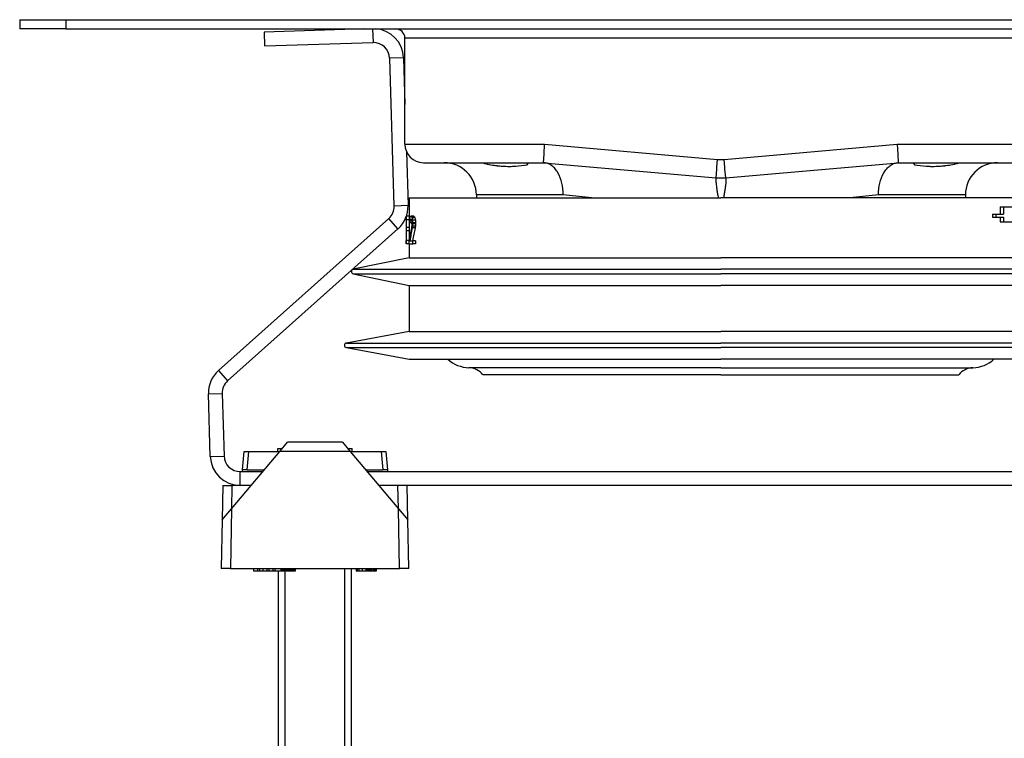
# Model space of a CAD drawing. Units: millimetres. Extents: x -132 to 2537, y -1239 to 1790.
# Drawn here: x 1104 to 1211, y -594 to -516 of the extents above; entities that cross this region are included whole.
import ezdxf

# ---------------------------------------------------------------- set-up
doc = ezdxf.new("R2010")
doc.units = ezdxf.units.MM
doc.header["$LTSCALE"] = 46.255
doc.layers.get('0').update_dxf_attribs({"linetype": 'CONTINUOUS'})
for name, color, linetype in [('AT144_001_02_PLANER_links__BL73', 7, 'CONTINUOUS'), ('AT149_013_00_links_3_BL59', 7, 'CONTINUOUS'), ('AT149_017_00_links_3_BL54', 7, 'CONTINUOUS'), ('DR000_010_00_links_3_BL71', 7, 'CONTINUOUS'), ('DR000_011_02_links_3_BL74', 7, 'CONTINUOUS'), ('DR100_006_01_links_3_BL57', 7, 'CONTINUOUS'), ('DR100_006_01_links_3_BL58', 7, 'CONTINUOUS'), ('DR100_011_01_links_3_BL72', 7, 'CONTINUOUS')]:
    doc.layers.add(name, color=color, linetype=linetype)

# ---------------------------------------------------------------- blocks, each defined once
blk = doc.blocks.new('AT149_017_00_LINKS_3_BL54', base_point=(1085.12, 307.19))
at = {"layer": 'AT149_017_00_links_3_BL54', "color": 7, "linetype": 'Continuous'}
for p, q in [((1081.17, 287.69), (1081.17, 330.89)), ((1081.17, 287.69), (1081.17, 330.89)), ((1089.07, 287.69), (1089.07, 331.19)), ((1089.07, 287.69), (1089.07, 331.19)), ((1081.17, 287.69), (1081.93, 287.69)), ((1081.83, 287.69), (1081.17, 287.69)), ((1081.17, 287.69), (1081.89, 287.69)), ((1088.35, 287.69), (1081.89, 287.69)), ((1081.89, 287.69), (1081.93, 287.69)), ((1081.93, 287.69), (1082.03, 287.69)), ((1081.93, 287.69), (1082.07, 287.69)), ((1082.03, 287.69), (1088.22, 287.69)), ((1082.07, 287.69), (1082.07, 285.69)), ((1082.07, 287.69), (1082.07, 285.69)), ((1082.07, 287.69), (1088.17, 287.69)), ((1088.17, 287.69), (1088.17, 285.69)), ((1088.17, 287.69), (1088.17, 285.69)), ((1088.17, 287.69), (1088.32, 287.69)), ((1088.22, 287.69), (1088.41, 287.69)), ((1089.07, 287.69), (1088.32, 287.69)), ((1088.32, 287.69), (1088.35, 287.69)), ((1088.35, 287.69), (1089.07, 287.69)), ((1088.41, 287.69), (1089.07, 287.69)), ((1081.12, 285.69), (1081.12, 283.19)), ((1081.12, 285.69), (1081.12, 283.19)), ((1082.07, 285.69), (1081.12, 285.69)), ((1088.17, 285.69), (1082.07, 285.69)), ((1089.12, 285.69), (1088.17, 285.69)), ((1089.12, 285.69), (1089.12, 283.19)), ((1089.12, 285.69), (1089.12, 283.19))]:
    blk.add_line(p, q, dxfattribs=at)
at = {"layer": 'AT149_017_00_links_3_BL54', "color": 2, "linetype": 'Continuous'}
for p, q in [((1081.89, 287.69), (1081.89, 331.19)), ((1081.89, 287.69), (1081.89, 331.19)), ((1088.35, 287.69), (1088.35, 331.19)), ((1088.35, 287.69), (1088.35, 331.19))]:
    blk.add_line(p, q, dxfattribs=at)
blk = doc.blocks.new('DR100_006_01_LINKS_3_BL57', base_point=(1152.5, 374.99))
at = {"layer": 'DR100_006_01_links_3_BL57', "color": 7, "linetype": 'Continuous'}
blk.add_line((1149.98, 375.19), (1150.1, 374.97), dxfattribs=at)
for start, end in [(259.7557, 266.2661), (259.7557, 266.2661), (259.7557, 266.2661), (266.2661, 268.7709), (266.2661, 268.7709), (266.2661, 268.7729), (268.7709, 272.7686), (268.7709, 272.7686), (268.7729, 272.7685), (272.7686, 275.8565), (272.7686, 275.8565), (272.7685, 275.8594), (275.8565, 279.2625), (275.8565, 279.2625), (275.8594, 279.2624), (279.2625, 283.1822), (279.2625, 283.1822), (279.2624, 283.1851), (283.1822, 285.3556), (283.1822, 285.3556), (283.1851, 285.3465)]:
    blk.add_arc((1152.08, 385.93), 11.14, start, end, dxfattribs=at)
blk = doc.blocks.new('DR100_006_01_LINKS_3_BL58', base_point=(1105.74, 374.99))
at = {"layer": 'DR100_006_01_links_3_BL58', "color": 7, "linetype": 'Continuous'}
blk.add_line((1108.14, 374.97), (1108.27, 375.19), dxfattribs=at)
for start, end in [(254.6444, 256.8178), (254.6444, 256.8178), (254.6535, 256.8149), (256.8178, 260.7375), (256.8178, 260.7375), (256.8149, 260.7376), (260.7375, 264.1435), (260.7375, 264.1435), (260.7376, 264.1406), (264.1435, 267.2314), (264.1435, 267.2314), (264.1406, 267.2315), (267.2314, 271.2291), (267.2314, 271.2291), (267.2315, 271.2271), (271.2291, 273.7339), (271.2291, 273.7339), (271.2271, 273.7339), (273.7339, 280.2443), (273.7339, 280.2443), (273.7339, 280.2443)]:
    blk.add_arc((1106.16, 385.93), 11.14, start, end, dxfattribs=at)
blk = doc.blocks.new('AT149_013_00_LINKS_3_BL59', base_point=(1085.12, 337.89))
at = {"layer": 'AT149_013_00_links_3_BL59', "color": 7, "linetype": 'Continuous'}
for p, q in [((1081.3, 343.89), (1082.14, 344.89)), ((1088.11, 344.89), (1082.13, 344.89)), ((1088.1, 344.89), (1088.94, 343.89)), ((1076.08, 337.66), (1081.3, 343.89)), ((1077.26, 341.89), (1077.44, 343.89)), ((1077.26, 341.89), (1077.44, 343.89)), ((1077.44, 343.89), (1077.94, 343.89)), ((1077.94, 343.89), (1081.3, 343.89)), ((1081.09, 343.89), (1081.09, 344.19)), ((1081.09, 344.19), (1081.55, 344.19)), ((1088.69, 344.19), (1089.15, 344.19)), ((1088.94, 343.89), (1092.31, 343.89)), ((1088.94, 343.89), (1094.17, 337.66)), ((1089.15, 343.89), (1089.15, 344.19)), ((1092.31, 343.89), (1092.8, 343.89)), ((1092.8, 343.89), (1092.98, 341.89)), ((1077.25, 341.69), (1077.26, 341.89)), ((1077.76, 341.89), (1077.26, 341.89)), ((1077.76, 341.89), (1079.62, 341.89)), ((1090.62, 341.89), (1092.48, 341.89)), ((1092.98, 341.89), (1092.48, 341.89)), ((1092.98, 341.89), (1093, 341.69)), ((1075.12, 340.19), (1075.06, 336.45)), ((1075.12, 340.19), (1076.12, 340.19)), ((1077.02, 340.19), (1076.12, 340.19)), ((1095.19, 336.45), (1095.12, 340.19)), ((1095.19, 336.45), (1095.12, 340.19)), ((1075.06, 336.45), (1076.08, 337.66)), ((1094.17, 337.66), (1095.19, 336.45)), ((1075.06, 336.45), (1074.96, 331.19)), ((1095.28, 331.19), (1095.19, 336.45)), ((1095.28, 331.19), (1095.19, 336.45)), ((1075.96, 331.19), (1074.96, 331.19)), ((1075.96, 331.19), (1094.28, 331.19)), ((1078.47, 331.19), (1078.47, 330.89)), ((1078.77, 330.89), (1078.47, 330.89)), ((1078.91, 330.89), (1078.77, 330.89)), ((1078.91, 331.19), (1078.91, 330.89)), ((1079.12, 330.89), (1078.91, 330.89)), ((1079.12, 331.19), (1079.12, 330.89)), ((1079.26, 330.89), (1079.12, 330.89)), ((1079.47, 330.89), (1079.26, 330.89)), ((1079.47, 331.19), (1079.47, 330.89)), ((1079.77, 330.89), (1079.47, 330.89)), ((1079.91, 330.89), (1079.77, 330.89)), ((1079.91, 331.19), (1079.91, 330.89)), ((1080.12, 330.89), (1079.91, 330.89)), ((1080.12, 331.19), (1080.12, 330.89)), ((1080.26, 330.89), (1080.12, 330.89)), ((1080.56, 330.89), (1080.26, 330.89)), ((1080.56, 331.19), (1080.56, 330.89)), ((1080.77, 330.89), (1080.56, 330.89)), ((1080.77, 331.19), (1080.77, 330.89)), ((1081.42, 330.89), (1080.77, 330.89)), ((1081.42, 331.19), (1081.42, 330.89)), ((1081.56, 330.89), (1081.42, 330.89)), ((1081.56, 331.19), (1081.56, 330.89)), ((1081.67, 330.89), (1081.56, 330.89)), ((1081.67, 331.19), (1081.67, 330.89)), ((1081.75, 330.89), (1081.67, 330.89)), ((1081.75, 331.19), (1081.75, 330.89)), ((1081.77, 330.89), (1081.75, 330.89)), ((1081.77, 331.19), (1081.77, 330.89)), ((1081.99, 331.19), (1081.99, 330.89)), ((1082.07, 330.89), (1081.99, 330.89)), ((1082.07, 331.19), (1082.07, 330.89)), ((1082.1, 330.89), (1082.07, 330.89)), ((1082.1, 331.19), (1082.1, 330.89)), ((1082.21, 330.89), (1082.1, 330.89)), ((1082.21, 331.19), (1082.21, 330.89)), ((1082.32, 330.89), (1082.21, 330.89)), ((1082.32, 331.19), (1082.32, 330.89)), ((1082.42, 330.89), (1082.32, 330.89)), ((1082.42, 331.19), (1082.42, 330.89)), ((1082.56, 330.89), (1082.42, 330.89)), ((1082.56, 331.19), (1082.56, 330.89)), ((1082.69, 330.89), (1082.56, 330.89)), ((1082.69, 331.19), (1082.69, 330.89)), ((1082.8, 330.89), (1082.69, 330.89)), ((1082.8, 331.19), (1082.8, 330.89)), ((1082.88, 330.89), (1082.8, 330.89)), ((1082.88, 331.19), (1082.88, 330.89)), ((1082.91, 330.89), (1082.88, 330.89)), ((1082.91, 331.19), (1082.91, 330.89)), ((1082.94, 330.89), (1082.91, 330.89)), ((1082.94, 331.19), (1082.94, 330.89)), ((1082.99, 330.89), (1082.94, 330.89)), ((1082.99, 331.19), (1082.99, 330.89)), ((1089.58, 331.19), (1089.58, 330.89)), ((1089.6, 330.89), (1089.58, 330.89)), ((1089.6, 331.19), (1089.6, 330.89)), ((1089.63, 330.89), (1089.6, 330.89)), ((1089.63, 331.19), (1089.63, 330.89)), ((1089.68, 330.89), (1089.63, 330.89)), ((1089.68, 331.19), (1089.68, 330.89)), ((1089.71, 330.89), (1089.68, 330.89)), ((1089.71, 331.19), (1089.71, 330.89)), ((1089.87, 330.89), (1089.71, 330.89)), ((1089.87, 331.19), (1089.87, 330.89)), ((1090.25, 330.89), (1089.87, 330.89)), ((1090.25, 331.19), (1090.25, 330.89)), ((1090.63, 330.89), (1090.25, 330.89)), ((1090.63, 331.19), (1090.63, 330.89)), ((1090.79, 330.89), (1090.63, 330.89)), ((1090.79, 331.19), (1090.79, 330.89)), ((1090.82, 330.89), (1090.79, 330.89)), ((1090.82, 331.19), (1090.82, 330.89)), ((1090.88, 330.89), (1090.82, 330.89)), ((1090.88, 331.19), (1090.88, 330.89)), ((1090.96, 330.89), (1090.88, 330.89)), ((1090.96, 331.19), (1090.96, 330.89)), ((1091.09, 330.89), (1090.96, 330.89)), ((1091.09, 331.19), (1091.09, 330.89)), ((1091.26, 330.89), (1091.09, 330.89)), ((1091.26, 331.19), (1091.26, 330.89)), ((1091.42, 330.89), (1091.26, 330.89)), ((1091.42, 331.19), (1091.42, 330.89)), ((1091.55, 330.89), (1091.42, 330.89)), ((1091.55, 331.19), (1091.55, 330.89)), ((1091.63, 330.89), (1091.55, 330.89)), ((1091.63, 331.19), (1091.63, 330.89)), ((1091.69, 330.89), (1091.63, 330.89)), ((1091.69, 331.19), (1091.69, 330.89)), ((1091.72, 330.89), (1091.69, 330.89)), ((1091.72, 331.19), (1091.72, 330.89)), ((1091.74, 330.89), (1091.72, 330.89)), ((1091.74, 331.19), (1091.74, 330.89)), ((1095.28, 331.19), (1094.28, 331.19))]:
    blk.add_line(p, q, dxfattribs=at)
at = {"layer": 'AT149_013_00_links_3_BL59', "color": 9, "linetype": 'Continuous'}
for p, q in [((1077.76, 341.89), (1077.94, 343.89)), ((1088.94, 343.89), (1081.3, 343.89)), ((1092.31, 343.89), (1092.48, 341.89)), ((1076.12, 340.19), (1076.08, 337.66)), ((1094.17, 337.66), (1094.12, 340.19)), ((1076.08, 337.66), (1075.96, 331.19)), ((1094.28, 331.19), (1094.17, 337.66))]:
    blk.add_line(p, q, dxfattribs=at)
at = {"layer": 'AT149_013_00_links_3_BL59', "color": 7, "linetype": 'Continuous'}
blk.add_arc((1076.2, 341.19), 1, 271.3099, 289.4369, dxfattribs=at)
blk = doc.blocks.new('DR000_010_00_LINKS_3_BL71', base_point=(1129.12, 352.42))
at = {"layer": 'DR000_010_00_links_3_BL71', "color": 9, "linetype": 'Continuous'}
for q in [(1101.81, 352.96), (1156.43, 352.96)]:
    blk.add_line((1129.12, 352.96), q, dxfattribs=at)
at = {"layer": 'DR000_010_00_links_3_BL71', "color": 7, "linetype": 'Continuous'}
for q in [(1103.34, 352.19), (1154.91, 352.19)]:
    blk.add_line((1129.12, 352.19), q, dxfattribs=at)
for centre, radius, start, end in [((1101.92, 356.56), 3.6, 228.1773, 268.2776), ((1156.32, 356.56), 3.6, 271.7224, 311.8227), ((1101.75, 350.96), 2, 37.7293, 88.2776), ((1156.49, 350.96), 2, 91.7224, 142.2707)]:
    blk.add_arc(centre, radius, start, end, dxfattribs=at)
blk = doc.blocks.new('DR100_011_01_LINKS_3_BL72', base_point=(1129.12, 362.64))
at = {"layer": 'DR100_011_01_links_3_BL72', "color": 7, "linetype": 'Continuous'}
for p, q in [((1095.32, 371.39), (1101.32, 371.39)), ((1095.32, 371.39), (1095.32, 370.54)), ((1095.32, 370.54), (1095.32, 369.39)), ((1101.32, 371.39), (1129.12, 371.39)), ((1156.92, 371.39), (1129.12, 371.39)), ((1162.92, 371.39), (1156.92, 371.39)), ((1159.41, 370.39), (1159.75, 370.39)), ((1159.41, 370.39), (1159.41, 369.59)), ((1159.75, 370.39), (1162.92, 370.39)), ((1159.75, 370.39), (1159.75, 369.59)), ((1162.92, 371.39), (1162.92, 370.54)), ((1162.92, 370.54), (1162.92, 370.39)), ((1162.92, 370.39), (1163.05, 370.39)), ((1095.02, 369), (1095.02, 369.39)), ((1095.34, 369.39), (1095.04, 369.39)), ((1095.04, 369), (1095.04, 369.39)), ((1095.34, 369.39), (1095.34, 369.32)), ((1095.34, 369.32), (1095.34, 369.2)), ((1095.49, 369.39), (1095.54, 369.39)), ((1095.84, 369.39), (1095.54, 369.39)), ((1095.91, 369.32), (1095.61, 369.32)), ((1158.56, 369.59), (1158.91, 369.59)), ((1158.56, 369.59), (1158.56, 369.29)), ((1158.56, 369.29), (1158.91, 369.29)), ((1158.91, 369.59), (1159.34, 369.59)), ((1158.91, 369.59), (1158.91, 369.29)), ((1158.91, 369.29), (1159.34, 369.29)), ((1159.34, 369.59), (1159.41, 369.59)), ((1159.34, 369.29), (1159.41, 369.29)), ((1159.41, 369.59), (1159.75, 369.59)), ((1159.41, 369.29), (1159.75, 369.29)), ((1159.41, 369.29), (1159.41, 368.79)), ((1159.75, 369.29), (1159.75, 368.79)), ((1163.22, 368.79), (1163.22, 369.41)), ((1095.04, 369), (1095.02, 369)), ((1095.03, 368.17), (1095.03, 369)), ((1095.34, 369), (1095.04, 369)), ((1095.32, 369), (1095.32, 368.94)), ((1095.32, 368.94), (1095.32, 368.68)), ((1095.32, 368.68), (1095.32, 368.17)), ((1095.34, 369.2), (1095.34, 369)), ((1095.34, 368.68), (1095.39, 368.68)), ((1095.64, 368.68), (1095.39, 368.68)), ((1095.62, 368.88), (1095.4, 368.88)), ((1095.48, 369), (1095.43, 369)), ((1095.48, 369.07), (1095.53, 369.07)), ((1095.53, 369), (1095.48, 369)), ((1095.58, 369), (1095.53, 369)), ((1095.64, 368.56), (1095.64, 368.68)), ((1095.96, 369.2), (1095.65, 369.2)), ((1096.01, 368.94), (1095.7, 368.94)), ((1096.01, 368.3), (1095.7, 368.3)), ((1096.02, 368.68), (1095.72, 368.68)), ((1095.72, 368.56), (1095.72, 368.68)), ((1096.02, 368.56), (1095.72, 368.56)), ((1096.02, 368.68), (1096.02, 368.56)), ((1159.41, 368.79), (1159.75, 368.79)), ((1159.75, 368.79), (1160.72, 368.79)), ((1160.72, 368.79), (1161.04, 368.79)), ((1160.72, 368.79), (1160.72, 366.79)), ((1161.04, 368.79), (1161.04, 366.79)), ((1161.22, 368.79), (1162.85, 368.79)), ((1161.22, 368.79), (1161.22, 366.79)), ((1162.85, 368.79), (1162.88, 368.79)), ((1162.86, 368.49), (1162.86, 367.59)), ((1163.16, 368.49), (1162.86, 368.49)), ((1162.88, 368.79), (1163.18, 368.79)), ((1163.16, 368.49), (1163.16, 367.59)), ((1163.22, 368.49), (1163.22, 368.79)), ((1163.22, 367.59), (1163.22, 368.49)), ((1095.33, 368.17), (1095.03, 368.17)), ((1095.03, 367.79), (1095.03, 368.17)), ((1095.33, 367.79), (1095.03, 367.79)), ((1095.03, 366.77), (1095.03, 367.79)), ((1095.32, 367.79), (1095.32, 366.77)), ((1095.33, 368.17), (1095.33, 367.79)), ((1095.98, 368.11), (1095.68, 368.11)), ((1162.86, 367.59), (1163.16, 367.59)), ((1162.92, 367.59), (1162.92, 367.01)), ((1163.22, 367.59), (1163.16, 367.59)), ((1095.02, 366.77), (1095.04, 366.77)), ((1095.02, 366.39), (1095.02, 366.77)), ((1095.04, 366.39), (1095.02, 366.39)), ((1095.34, 366.77), (1095.04, 366.77)), ((1095.04, 366.39), (1095.04, 366.77)), ((1095.34, 366.39), (1095.04, 366.39)), ((1095.32, 366.39), (1095.32, 364.89)), ((1095.33, 366.39), (1095.33, 366.71)), ((1095.33, 366.39), (1095.72, 366.39)), ((1095.4, 366.71), (1095.55, 366.71)), ((1095.55, 366.71), (1095.72, 366.71)), ((1096.02, 366.71), (1095.72, 366.71)), ((1095.72, 366.39), (1095.72, 366.71)), ((1096.02, 366.39), (1095.72, 366.39)), ((1096.02, 366.71), (1096.02, 366.39)), ((1160.72, 366.79), (1161.04, 366.79)), ((1161.04, 366.79), (1161.22, 366.79)), ((1163.2, 366.15), (1162.9, 366.15)), ((1163.22, 367.01), (1162.92, 367.01)), ((1162.92, 366.15), (1162.92, 365.1)), ((1163.22, 365.1), (1163.22, 366.15)), ((1162.92, 365.1), (1162.92, 364.89)), ((1163.22, 365.1), (1162.92, 365.1)), ((1095.32, 364.89), (1089.27, 363.63)), ((1095.32, 364.89), (1129.12, 364.89)), ((1162.92, 364.89), (1129.12, 364.89)), ((1162.92, 364.89), (1168.97, 363.63)), ((1089.27, 363.14), (1095.32, 361.89)), ((1168.97, 363.14), (1162.92, 361.89)), ((1095.32, 361.89), (1095.32, 356.89)), ((1095.32, 361.89), (1129.12, 361.89)), ((1162.92, 361.89), (1129.12, 361.89)), ((1162.92, 361.89), (1162.92, 356.89)), ((1095.32, 356.89), (1088.53, 355.63)), ((1095.32, 356.89), (1129.12, 356.89)), ((1162.92, 356.89), (1129.12, 356.89)), ((1162.92, 356.89), (1169.72, 355.63)), ((1088.53, 355.14), (1095.32, 353.89)), ((1169.72, 355.14), (1162.92, 353.89)), ((1095.32, 353.89), (1098.32, 353.89)), ((1098.32, 353.89), (1129.12, 353.89)), ((1159.92, 353.89), (1129.12, 353.89)), ((1162.92, 353.89), (1159.92, 353.89))]:
    blk.add_line(p, q, dxfattribs=at)
at = {"layer": 'DR100_011_01_links_3_BL72', "color": 9, "linetype": 'Continuous'}
for p, q in [((1089.27, 363.63), (1129.12, 363.63)), ((1089.27, 363.14), (1129.12, 363.14)), ((1168.97, 363.63), (1129.12, 363.63)), ((1168.97, 363.14), (1129.12, 363.14)), ((1088.53, 355.63), (1129.12, 355.63)), ((1169.72, 355.63), (1129.12, 355.63)), ((1088.53, 355.14), (1129.12, 355.14)), ((1169.72, 355.14), (1129.12, 355.14))]:
    blk.add_line(p, q, dxfattribs=at)
at = {"layer": 'DR100_011_01_links_3_BL72', "color": 7, "linetype": 'Continuous'}
for centre, start, end in [((1089.32, 363.39), 101.7196, 258.2804), ((1168.92, 363.39), 281.7196, 78.2804), ((1088.57, 355.39), 100.4568, 259.5432), ((1169.67, 355.39), 280.4568, 79.5432)]:
    blk.add_arc(centre, 0.25, start, end, dxfattribs=at)
for centre, major_axis, ratio, start_param, end_param in [((1129.12, 366.66), (34.1, 0), 0.510637, 2.987946, 2.995361), ((1129.12, 368.56), (34.1, 0), 0.145897, 2.97495, 2.987946), ((1129.12, 370.39), (34.1, 0), 0.170213, -2.967511, -2.956334), ((1129.12, 372.53), (34.1, 0), 0.510637, -2.956334, -2.94887), ((1129.12, 370.39), (33.8, 0), 0.170213, -2.96595, -2.95467), ((1129.12, 372.53), (33.8, 0), 0.510637, -2.95467, -2.947137), ((1129.12, 349.66), (0, 139.3), 0.244794, 1.431971, 1.433821), ((1129.12, 364.12), (0, 34.83), 0.979166, 1.428268, 1.431971), ((1129.12, 364.12), (0, 34.83), 0.979166, 1.424565, 1.427799), ((1129.12, 364.12), (0, 34.83), 0.979166, 1.427799, 1.428268), ((1129.12, 361.07), (0, 52.24), 0.652779, 1.420858, 1.424565), ((1129.12, 365.41), (34.1, 0), 0.680854, 2.988873, 2.991655), ((1129.12, 365.41), (34.1, 0), 0.680854, 2.986091, 2.988873), ((1129.12, 367.93), (34.1, 0), 0.204255, 2.976808, 2.986091), ((1129.12, 370.26), (34.1, 0), 0.204255, -2.969372, -2.960062), ((1129.12, 373.2), (34.1, 0), 0.680851, -2.960062, -2.956104), ((1129.12, 362.52), (34.1, 0), 0.911854, 2.954469, 2.960133), ((1129.12, 373.2), (34.1, 0), 0.680851, -2.956104, -2.954469), ((1129.12, 378.59), (0, 52.24), 0.652775, -4.525265, -4.521533), ((1129.12, 355.34), (0, 69.65), 0.489582, 1.37994, 1.383672), ((1129.12, 375.87), (0, 34.83), 0.979163, -4.519666, -4.515928), ((1129.12, 375.87), (0, 34.83), 0.979163, -4.515928, -4.514661), ((1129.12, 357.91), (0, 52.24), 0.652775, 1.370598, 1.374337), ((1129.12, 375.87), (0, 34.83), 0.979163, -4.514661, -4.512191), ((1129.12, 396.64), (0, 139.3), 0.244794, -4.512191, -4.51032), ((1129.12, 340.6), (0, 139.3), 0.244794, 1.368728, 1.370598), ((1129.12, 375.87), (0, 34.52), 0.979163, -4.517934, -4.510389), ((1129.12, 357.91), (0, 51.78), 0.652775, 1.368797, 1.37257), ((1129.12, 396.64), (0, 138.08), 0.244794, -4.510389, -4.508501), ((1129.12, 340.6), (0, 138.08), 0.244794, 1.366909, 1.368797), ((1129.12, 370.49), (25.87, 21.76), 1, -0.758509, -0.74962), ((1129.12, 370.49), (27.57, -20.07), 1, 0.570692, 0.579503), ((1129.12, 362.52), (34.1, 0), 0.911854, 2.960133, 3.006096), ((1129.12, 362.13), (34.1, 0), 0.898724, 2.945133, 2.991655), ((1129.12, 362.13), (33.8, 0), 0.898724, 2.943367, 2.98846), ((1129.12, 362.52), (34.1, 0), 0.911854, 3.006096, 3.006468), ((1129.12, 362.13), (33.8, 0), 0.898724, 2.98846, 2.990314), ((1129.12, 367.01), (33.8, 0), 0.662802, -0.038175, 0), ((1129.12, 367.01), (34.1, 0), 0.662802, -0.037839, 0)]:
    blk.add_ellipse(centre, major_axis=major_axis, ratio=ratio, start_param=start_param, end_param=end_param, dxfattribs=at)
blk = doc.blocks.new('AT144_001_02_PLANER_LINKS__BL73', base_point=(1129.12, 379.44))
at = {"layer": 'AT144_001_02_PLANER_links__BL73', "color": 7, "linetype": 'Continuous'}
for p, q in [((1053.12, 390.69), (1058.12, 390.69)), ((1053.12, 390.69), (1053.12, 389.69)), ((1058.12, 390.69), (1200.12, 390.69)), ((1058.12, 389.69), (1053.12, 389.69)), ((1058.12, 389.69), (1200.12, 389.69)), ((1094.87, 377.19), (1094.87, 388.69)), ((1109.95, 376.11), (1110, 377.19)), ((1148.24, 377.19), (1148.29, 376.11)), ((1109.91, 375.19), (1109.95, 376.11)), ((1148.29, 376.11), (1148.33, 375.19)), ((1096.87, 375.19), (1109.91, 375.19)), ((1109.91, 375.19), (1128.6, 373.56)), ((1129.64, 373.56), (1148.33, 375.19)), ((1148.33, 375.19), (1161.37, 375.19)), ((1102.62, 371.69), (1102.62, 371.39)), ((1155.62, 371.69), (1155.62, 371.39))]:
    blk.add_line(p, q, dxfattribs=at)
at = {"layer": 'AT144_001_02_PLANER_links__BL73', "color": 9, "linetype": 'Continuous'}
for p, q in [((1058.12, 390.69), (1058.12, 389.69)), ((1163.37, 388.69), (1094.87, 388.69)), ((1094.87, 377.19), (1110, 377.19)), ((1110, 377.19), (1128.77, 375.55)), ((1129.47, 375.55), (1148.24, 377.19)), ((1148.24, 377.19), (1163.37, 377.19)), ((1128.68, 374.47), (1128.7, 374.72)), ((1128.7, 374.72), (1128.77, 375.55)), ((1129.54, 374.72), (1129.47, 375.55)), ((1129.56, 374.47), (1129.54, 374.72)), ((1128.6, 373.56), (1128.68, 374.47)), ((1129.64, 373.56), (1129.56, 374.47)), ((1112.02, 371.69), (1102.62, 371.69)), ((1115.1, 371.39), (1112.02, 371.69)), ((1146.22, 371.69), (1143.15, 371.39)), ((1155.62, 371.69), (1146.22, 371.69))]:
    blk.add_line(p, q, dxfattribs=at)
at = {"layer": 'AT144_001_02_PLANER_links__BL73', "color": 7, "linetype": 'Continuous'}
for centre, radius, start, end in [((1093.87, 388.69), 1, 0, 90), ((1096.87, 377.19), 2, 180, 270), ((1099.12, 371.69), 3.5, 0, 90), ((1159.12, 371.69), 3.5, 90, 180), ((1129.12, 379.53), 6, 265, 275), ((1129.12, 379.53), 6, 265, 267.6172), ((1129.12, 379.53), 6, 271.6667, 274.6145)]:
    blk.add_arc(centre, radius, start, end, dxfattribs=at)
at = {"layer": 'AT144_001_02_PLANER_links__BL73', "color": 9, "linetype": 'Continuous'}
blk.add_arc((1129.12, 379.53), 4, 265.0004, 275, dxfattribs=at)
at = {"layer": 'AT144_001_02_PLANER_links__BL73', "color": 7, "linetype": 'Continuous'}
for points, knots in [([(1112.02, 371.69), (1112.03, 372.13), (1111.95, 372.96), (1111.6, 373.92), (1111.18, 374.53), (1110.81, 374.87), (1110.41, 375.1), (1110.12, 375.17), (1109.98, 375.19)], [0, 0, 0, 0, 0.295246, 0.565675, 0.687195, 0.798809, 0.90201, 1, 1, 1, 1]), ([(1146.22, 371.69), (1146.21, 372.13), (1146.29, 372.96), (1146.64, 373.92), (1147.07, 374.53), (1147.43, 374.87), (1147.83, 375.1), (1148.12, 375.17), (1148.27, 375.19)], [0, 0, 0, 0, 0.295245, 0.565675, 0.687195, 0.798809, 0.90201, 1, 1, 1, 1])]:
    blk.add_open_spline(points, degree=3, knots=knots, dxfattribs=at)
at = {"layer": 'AT144_001_02_PLANER_links__BL73', "color": 9, "linetype": 'Continuous'}
for points, knots in [([(1128.6, 373.56), (1128.59, 373.56), (1128.58, 373.54), (1128.58, 373.49), (1128.57, 373.38), (1128.58, 373.2), (1128.6, 372.94), (1128.63, 372.62), (1128.68, 372.25), (1128.75, 371.83), (1128.81, 371.54), (1128.84, 371.39)], [0, 0, 0, 0, 0.006329, 0.019577, 0.071176, 0.156509, 0.274016, 0.421013, 0.593911, 0.78845, 1, 1, 1, 1]), ([(1129.64, 373.56), (1129.65, 373.56), (1129.66, 373.54), (1129.67, 373.49), (1129.68, 373.38), (1129.67, 373.2), (1129.65, 372.94), (1129.61, 372.62), (1129.56, 372.25), (1129.49, 371.83), (1129.44, 371.54), (1129.41, 371.39)], [0, 0, 0, 0, 0.006329, 0.019577, 0.071176, 0.156509, 0.274016, 0.421013, 0.593911, 0.788449, 1, 1, 1, 1])]:
    blk.add_open_spline(points, degree=3, knots=knots, dxfattribs=at)
blk = doc.blocks.new('DR000_011_02_LINKS_3_BL74', base_point=(1129.12, 364.95))
at = {"layer": 'DR000_011_02_links_3_BL74', "color": 7, "linetype": 'Continuous'}
for p, q in [((1090.53, 389.69), (1079.62, 389.35)), ((1178.62, 389.35), (1167.71, 389.69)), ((1079.62, 389.35), (1079.67, 387.85)), ((1178.62, 389.35), (1178.57, 387.85)), ((1094.72, 386.56), (1094.87, 381.5)), ((1163.37, 381.5), (1163.53, 386.56)), ((1095.03, 376.42), (1095.21, 370.54)), ((1163.04, 370.54), (1163.22, 376.42)), ((1094.12, 368.01), (1075.65, 351.53)), ((1182.59, 351.53), (1164.12, 368.01)), ((1075.07, 350.17), (1075.27, 343.38)), ((1182.97, 343.38), (1183.18, 350.17)), ((1077.02, 341.69), (1079.45, 341.69)), ((1090.79, 341.69), (1165.25, 341.69)), ((1181, 341.69), (1181.22, 341.69))]:
    blk.add_line(p, q, dxfattribs=at)
at = {"layer": 'DR000_011_02_links_3_BL74', "color": 9, "linetype": 'Continuous'}
for p, q in [((1091.37, 389.69), (1091.42, 388.21)), ((1166.87, 389.69), (1166.83, 388.21)), ((1094.72, 386.56), (1093.22, 386.52)), ((1163.53, 386.56), (1165.03, 386.52)), ((1095.21, 370.54), (1093.71, 370.49)), ((1163.04, 370.54), (1164.54, 370.49)), ((1094.12, 368.01), (1093.12, 369.13)), ((1164.12, 368.01), (1165.12, 369.13)), ((1074.65, 352.65), (1075.65, 351.53)), ((1183.59, 352.65), (1182.59, 351.53)), ((1073.57, 350.12), (1075.07, 350.17)), ((1184.68, 350.12), (1183.18, 350.17)), ((1073.77, 343.34), (1075.27, 343.38)), ((1184.47, 343.34), (1182.97, 343.38)), ((1077.02, 340.19), (1077.02, 341.69)), ((1181.22, 340.62), (1181.22, 341.69))]:
    blk.add_line(p, q, dxfattribs=at)
at = {"layer": 'DR000_011_02_links_3_BL74', "color": 3, "linetype": 'Continuous'}
for p, q in [((1079.67, 387.85), (1091.42, 388.21)), ((1178.57, 387.85), (1166.83, 388.21)), ((1093.71, 370.49), (1093.22, 386.52)), ((1165.03, 386.52), (1164.54, 370.49)), ((1074.65, 352.65), (1093.12, 369.13)), ((1183.59, 352.65), (1165.12, 369.13)), ((1073.77, 343.34), (1073.57, 350.12)), ((1184.47, 343.34), (1184.68, 350.12)), ((1078.2, 340.19), (1077.02, 340.19)), ((1163.12, 340.19), (1092.05, 340.19))]:
    blk.add_line(p, q, dxfattribs=at)
at = {"layer": 'DR000_011_02_links_3_BL74', "color": 7, "linetype": 'Continuous'}
for centre, radius, start, end in [((1091.47, 386.46), 3.25, 1.75, 87.1644), ((1166.78, 386.46), 3.25, 92.8356, 178.25), ((1091.96, 370.44), 3.25, 311.75, 1.75), ((1166.29, 370.44), 3.25, 178.25, 228.25), ((1076.82, 350.22), 1.75, 131.75, 181.75), ((1181.43, 350.22), 1.75, 358.25, 48.25), ((1077.02, 343.44), 1.75, 181.75, 270), ((1181.22, 343.44), 1.75, 270, 358.25)]:
    blk.add_arc(centre, radius, start, end, dxfattribs=at)
at = {"layer": 'DR000_011_02_links_3_BL74', "color": 3, "linetype": 'Continuous'}
for centre, radius, start, end in [((1091.47, 386.46), 1.75, 1.75, 91.75), ((1166.78, 386.46), 1.75, 88.25, 178.25), ((1091.96, 370.44), 1.75, 311.75, 1.75), ((1166.29, 370.44), 1.75, 178.25, 228.25), ((1076.82, 350.22), 3.25, 131.75, 181.75), ((1181.43, 350.22), 3.25, 358.25, 48.25), ((1077.02, 343.44), 3.25, 181.75, 270), ((1181.22, 343.44), 3.25, 284.0681, 358.25), ((1181.22, 343.44), 3.25, 279.1274, 282.6071), ((1181.22, 343.44), 3.25, 282.6071, 284.0681)]:
    blk.add_arc(centre, radius, start, end, dxfattribs=at)
blk = doc.blocks.new('TC_650900_SL')
at = {"layer": 'AT144_001_02_PLANER_links__BL73'}
blk.add_blockref('AT144_001_02_PLANER_LINKS__BL73', (0, -11.25), dxfattribs=at)
at = {"layer": 'AT149_013_00_links_3_BL59'}
blk.add_blockref('AT149_013_00_LINKS_3_BL59', (-44, -52.8), dxfattribs=at)
at = {"layer": 'AT149_017_00_links_3_BL54'}
blk.add_blockref('AT149_017_00_LINKS_3_BL54', (-44, -83.5), dxfattribs=at)
at = {"layer": 'DR000_010_00_links_3_BL71'}
blk.add_blockref('DR000_010_00_LINKS_3_BL71', (0, -38.27), dxfattribs=at)
at = {"layer": 'DR000_011_02_links_3_BL74'}
blk.add_blockref('DR000_011_02_LINKS_3_BL74', (0, -25.74), dxfattribs=at)
at = {"layer": 'DR100_006_01_links_3_BL57'}
blk.add_blockref('DR100_006_01_LINKS_3_BL57', (23.38, -15.7), dxfattribs=at)
at = {"layer": 'DR100_006_01_links_3_BL58'}
blk.add_blockref('DR100_006_01_LINKS_3_BL58', (-23.38, -15.7), dxfattribs=at)
at = {"layer": 'DR100_011_01_links_3_BL72'}
blk.add_blockref('DR100_011_01_LINKS_3_BL72', (0, -28.05), dxfattribs=at)

msp = doc.modelspace()

# ---------------------------------------------------------------- block references
msp.add_blockref('TC_650900_SL', (1180.34, -516.36))

doc.saveas('drawing.dxf')
